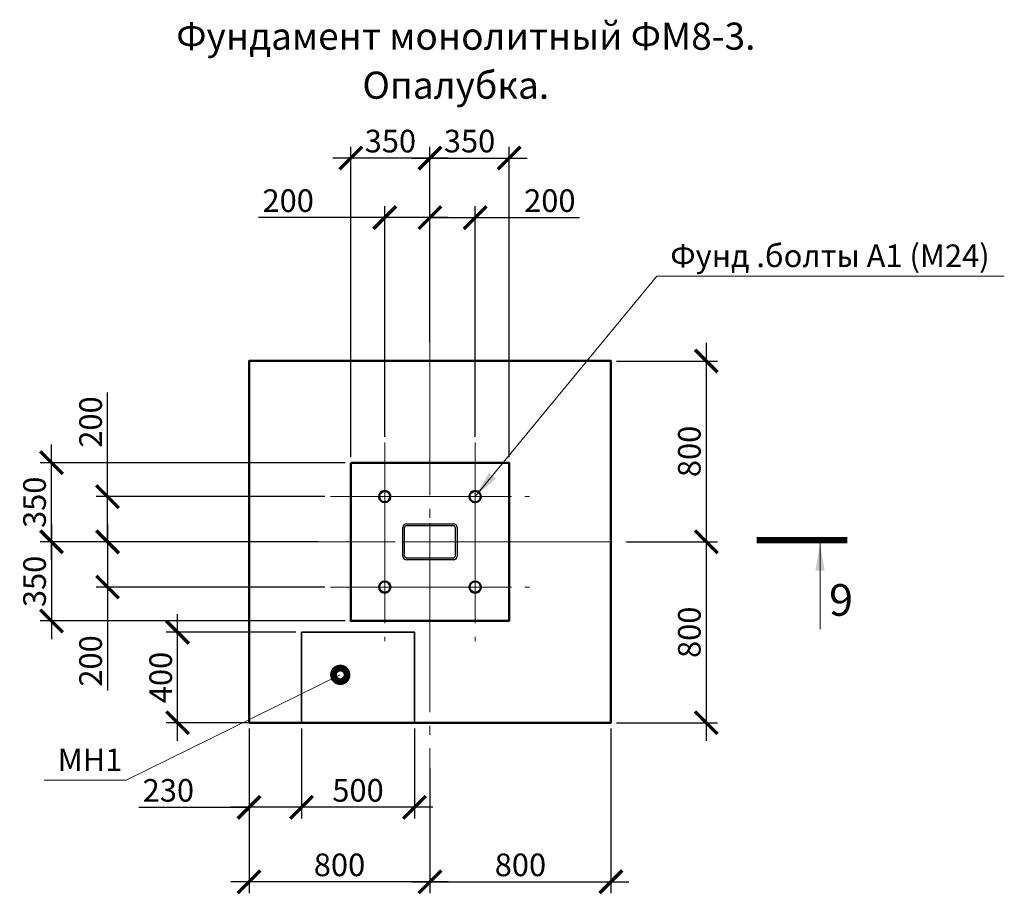
# Model space of a CAD drawing. Units: millimetres. Extents: x 1538828 to 2677813, y -632733 to 149163.
# Drawn here: x 1822023 to 1826377, y -385891 to -382022 of the extents above; entities that cross this region are included whole.
import ezdxf

# ---------------------------------------------------------------- set-up
doc = ezdxf.new("R2010")
doc.units = ezdxf.units.MM
doc.linetypes.add('GOST2.303 5', pattern=[24, 20, -1.5, 1, -1.5])
doc.layers.get('0').update_dxf_attribs({"lineweight": 18})
doc.layers.get('Defpoints').update_dxf_attribs({"color": 40})
for name, color, linetype, lineweight in [('S-DIMS', 7, 'Continuous', 18), ('Новые закл', 5, 'Continuous', 35), ('оси', 1, 'GOST2.303 5', 13)]:
    doc.layers.add(name, color=color, linetype=linetype, lineweight=lineweight)
doc.styles.add('GOST 2.304', font='isocpeui.ttf')
doc.styles.get("Standard").update_dxf_attribs({"font": 'isocpeui.ttf'})
doc.dimstyles.new('SPDS', dxfattribs={"dimscale": 100, "dimtxt": 2.5, "dimasz": 2.5, "dimexe": 1.25, "dimexo": 0.625, "dimtad": 1, "dimdec": 0, "dimrnd": 0.001, "dimtxsty": 'GOST 2.304', "dimblk": 'ARCHTICK', "dimblk1": 'ARCHTICK', "dimblk2": 'ARCHTICK', "dimcen": 2.5, "dimdle": 2, "dimadec": 0, "dimazin": 2, "dimtfac": 0.75, "dimtdec": 4, "dimtmove": 1, "dimatfit": 3, "dimfxl": 1, "dimtolj": 1, "dimarcsym": 1})

# ---------------------------------------------------------------- blocks, each defined once
blk = doc.blocks.new('_ArchTick')
at = {"color": 0, "linetype": 'ByBlock', "const_width": 0.15}
blk.add_lwpolyline([(-0.5, -0.5), (0.5, 0.5)], dxfattribs=at)
blk = doc.blocks.new('*D1569')
at = {"color": 0, "lineweight": -2, "ltscale": 50, "transparency": 16777216}
for p, q in [((1823037.3, -385156.7), (1823037.3, -385885.5)), ((1823837.3, -385333.5), (1823837.3, -385885.5)), ((1823917.3, -385835.5), (1822957.3, -385835.5))]:
    blk.add_line(p, q, dxfattribs=at)
at = {"layer": 'Defpoints', "color": 0, "ltscale": 50, "transparency": 16777216}
for p in [(1823037.3, -385131.7), (1823837.3, -385308.5), (1823037.3, -385835.5)]:
    blk.add_point(p, dxfattribs=at)
at = {"color": 0, "lineweight": -2, "ltscale": 50, "transparency": 16777216, "xscale": 100, "yscale": 100, "zscale": 100, "rotation": 180}
blk.add_blockref('_ArchTick', (1823037.3, -385835.5), dxfattribs=at)
at = {"color": 0, "lineweight": -2, "ltscale": 50, "transparency": 16777216, "xscale": 100, "yscale": 100, "zscale": 100}
blk.add_blockref('_ArchTick', (1823837.3, -385835.5), dxfattribs=at)
at = {"color": 0, "ltscale": 50, "transparency": 16777216, "insert": (1823437.3, -385760.5), "char_height": 100, "attachment_point": 5, "style": 'GOST 2.304'}
blk.add_mtext('\\A1;800', dxfattribs=at)
blk = doc.blocks.new('*D1570')
at = {"color": 0, "lineweight": -2, "ltscale": 50, "transparency": 16777216}
for p, q in [((1825059.1, -383451.7), (1825059.1, -384411.7)), ((1824662.3, -383531.7), (1825109.1, -383531.7)), ((1824709.5, -384331.7), (1825109.1, -384331.7))]:
    blk.add_line(p, q, dxfattribs=at)
at = {"layer": 'Defpoints', "color": 0, "ltscale": 50, "transparency": 16777216}
for p in [(1824637.3, -383531.7), (1824684.5, -384331.7), (1825059.1, -384331.7)]:
    blk.add_point(p, dxfattribs=at)
at = {"color": 0, "lineweight": -2, "ltscale": 50, "transparency": 16777216, "xscale": 100, "yscale": 100, "zscale": 100}
for p, rotation in [((1825059.1, -383531.7), 90), ((1825059.1, -384331.7), 270)]:
    blk.add_blockref('_ArchTick', p, dxfattribs=dict(at, rotation=rotation))
at = {"color": 0, "ltscale": 50, "transparency": 16777216, "insert": (1824984.1, -383931.7), "char_height": 100, "attachment_point": 5, "rotation": 90, "style": 'GOST 2.304'}
blk.add_mtext('\\A1;800', dxfattribs=at)
blk = doc.blocks.new('*D1571')
at = {"color": 0, "lineweight": -2, "ltscale": 50, "transparency": 16777216}
for p, q in [((1823487.3, -383956.7), (1823487.3, -382583.9)), ((1823837.3, -383448.4), (1823837.3, -382583.9)), ((1823917.3, -382633.9), (1823407.3, -382633.9))]:
    blk.add_line(p, q, dxfattribs=at)
at = {"layer": 'Defpoints', "color": 0, "ltscale": 50, "transparency": 16777216}
for p in [(1823487.3, -382633.9), (1823837.3, -383473.4), (1823487.3, -383981.7)]:
    blk.add_point(p, dxfattribs=at)
at = {"color": 0, "lineweight": -2, "ltscale": 50, "transparency": 16777216, "xscale": 100, "yscale": 100, "zscale": 100, "rotation": 180}
blk.add_blockref('_ArchTick', (1823487.3, -382633.9), dxfattribs=at)
at = {"color": 0, "lineweight": -2, "ltscale": 50, "transparency": 16777216, "xscale": 100, "yscale": 100, "zscale": 100}
blk.add_blockref('_ArchTick', (1823837.3, -382633.9), dxfattribs=at)
at = {"color": 0, "ltscale": 50, "transparency": 16777216, "insert": (1823662.3, -382558.9), "char_height": 100, "attachment_point": 5, "style": 'GOST 2.304'}
blk.add_mtext('\\A1;350', dxfattribs=at)
blk = doc.blocks.new('*D1572')
at = {"color": 0, "lineweight": -2, "ltscale": 50, "transparency": 16777216}
for p, q in [((1822164, -384251.7), (1822164, -384761.7)), ((1823342.9, -384331.7), (1822114, -384331.7)), ((1823462.3, -384681.7), (1822114, -384681.7))]:
    blk.add_line(p, q, dxfattribs=at)
at = {"layer": 'Defpoints', "color": 0, "ltscale": 50, "transparency": 16777216}
for p in [(1823367.9, -384331.7), (1822164, -384681.7), (1823487.3, -384681.7)]:
    blk.add_point(p, dxfattribs=at)
at = {"color": 0, "lineweight": -2, "ltscale": 50, "transparency": 16777216, "xscale": 100, "yscale": 100, "zscale": 100}
for p, rotation in [((1822164, -384331.7), 90), ((1822164, -384681.7), 270)]:
    blk.add_blockref('_ArchTick', p, dxfattribs=dict(at, rotation=rotation))
at = {"color": 0, "ltscale": 50, "transparency": 16777216, "insert": (1822089, -384506.7), "char_height": 100, "attachment_point": 5, "rotation": 90, "style": 'GOST 2.304'}
blk.add_mtext('\\A1;350', dxfattribs=at)
blk = doc.blocks.new('*D1573')
at = {"color": 0, "lineweight": -2, "ltscale": 50, "transparency": 16777216}
for p, q in [((1822164, -384411.7), (1822164, -383901.7)), ((1823462.3, -383981.7), (1822114, -383981.7)), ((1823342.9, -384331.7), (1822114, -384331.7))]:
    blk.add_line(p, q, dxfattribs=at)
at = {"layer": 'Defpoints', "color": 0, "ltscale": 50, "transparency": 16777216}
for p in [(1822164, -383981.7), (1823487.3, -383981.7), (1823367.9, -384331.7)]:
    blk.add_point(p, dxfattribs=at)
at = {"color": 0, "lineweight": -2, "ltscale": 50, "transparency": 16777216, "xscale": 100, "yscale": 100, "zscale": 100}
for p, rotation in [((1822164, -383981.7), 90), ((1822164, -384331.7), 270)]:
    blk.add_blockref('_ArchTick', p, dxfattribs=dict(at, rotation=rotation))
at = {"color": 0, "ltscale": 50, "transparency": 16777216, "insert": (1822089, -384156.7), "char_height": 100, "attachment_point": 5, "rotation": 90, "style": 'GOST 2.304'}
blk.add_mtext('\\A1;350', dxfattribs=at)
blk = doc.blocks.new('*D1574')
at = {"color": 0, "lineweight": -2, "ltscale": 50, "transparency": 16777216}
for p, q in [((1825059.1, -384251.7), (1825059.1, -385211.7)), ((1824740.8, -384331.7), (1825109.1, -384331.7)), ((1824662.3, -385131.7), (1825109.1, -385131.7))]:
    blk.add_line(p, q, dxfattribs=at)
at = {"layer": 'Defpoints', "color": 0, "ltscale": 50, "transparency": 16777216}
for p in [(1824715.8, -384331.7), (1824637.3, -385131.7), (1825059.1, -385131.7)]:
    blk.add_point(p, dxfattribs=at)
at = {"color": 0, "lineweight": -2, "ltscale": 50, "transparency": 16777216, "xscale": 100, "yscale": 100, "zscale": 100}
for p, rotation in [((1825059.1, -384331.7), 90), ((1825059.1, -385131.7), 270)]:
    blk.add_blockref('_ArchTick', p, dxfattribs=dict(at, rotation=rotation))
at = {"color": 0, "ltscale": 50, "transparency": 16777216, "insert": (1824984.1, -384731.7), "char_height": 100, "attachment_point": 5, "rotation": 90, "style": 'GOST 2.304'}
blk.add_mtext('\\A1;800', dxfattribs=at)
blk = doc.blocks.new('*D1575')
at = {"color": 0, "lineweight": -2, "ltscale": 50, "transparency": 16777216}
for p, q in [((1824637.3, -385156.7), (1824637.3, -385885.5)), ((1823837.3, -385333.5), (1823837.3, -385885.5)), ((1823757.3, -385835.5), (1824717.3, -385835.5))]:
    blk.add_line(p, q, dxfattribs=at)
at = {"layer": 'Defpoints', "color": 0, "ltscale": 50, "transparency": 16777216}
for p in [(1824637.3, -385131.7), (1823837.3, -385308.5), (1824637.3, -385835.5)]:
    blk.add_point(p, dxfattribs=at)
at = {"color": 0, "lineweight": -2, "ltscale": 50, "transparency": 16777216, "xscale": 100, "yscale": 100, "zscale": 100, "rotation": 180}
blk.add_blockref('_ArchTick', (1823837.3, -385835.5), dxfattribs=at)
at = {"color": 0, "lineweight": -2, "ltscale": 50, "transparency": 16777216, "xscale": 100, "yscale": 100, "zscale": 100}
blk.add_blockref('_ArchTick', (1824637.3, -385835.5), dxfattribs=at)
at = {"color": 0, "ltscale": 50, "transparency": 16777216, "insert": (1824237.3, -385760.5), "char_height": 100, "attachment_point": 5, "style": 'GOST 2.304'}
blk.add_mtext('\\A1;800', dxfattribs=at)
blk = doc.blocks.new('*D1576')
at = {"color": 0, "lineweight": -2, "ltscale": 50, "transparency": 16777216}
for p, q in [((1823837.3, -383448.4), (1823837.3, -382583.9)), ((1824187.3, -383956.7), (1824187.3, -382583.9)), ((1823757.3, -382633.9), (1824267.3, -382633.9))]:
    blk.add_line(p, q, dxfattribs=at)
at = {"layer": 'Defpoints', "color": 0, "ltscale": 50, "transparency": 16777216}
for p in [(1824187.3, -382633.9), (1823837.3, -383473.4), (1824187.3, -383981.7)]:
    blk.add_point(p, dxfattribs=at)
at = {"color": 0, "lineweight": -2, "ltscale": 50, "transparency": 16777216, "xscale": 100, "yscale": 100, "zscale": 100, "rotation": 180}
blk.add_blockref('_ArchTick', (1823837.3, -382633.9), dxfattribs=at)
at = {"color": 0, "lineweight": -2, "ltscale": 50, "transparency": 16777216, "xscale": 100, "yscale": 100, "zscale": 100}
blk.add_blockref('_ArchTick', (1824187.3, -382633.9), dxfattribs=at)
at = {"color": 0, "ltscale": 50, "transparency": 16777216, "insert": (1824012.3, -382558.9), "char_height": 100, "attachment_point": 5, "style": 'GOST 2.304'}
blk.add_mtext('\\A1;350', dxfattribs=at)
blk = doc.blocks.new('*D1577')
at = {"color": 0, "lineweight": -2, "ltscale": 40, "transparency": 16777216}
for p, q in [((1822411.8, -384131.7), (1822411.8, -383670.4)), ((1822411.8, -384331.7), (1822411.8, -384051.7)), ((1823372.3, -384131.7), (1822361.8, -384131.7)), ((1822748.4, -384331.7), (1822361.8, -384331.7))]:
    blk.add_line(p, q, dxfattribs=at)
at = {"layer": 'Defpoints', "color": 0, "ltscale": 40, "transparency": 16777216}
for p in [(1823397.3, -384131.7), (1822411.8, -384331.7), (1822773.4, -384331.7)]:
    blk.add_point(p, dxfattribs=at)
at = {"color": 0, "lineweight": -2, "ltscale": 40, "transparency": 16777216, "xscale": 100, "yscale": 100, "zscale": 100}
for p, rotation in [((1822411.8, -384131.7), 90), ((1822411.8, -384331.7), 270)]:
    blk.add_blockref('_ArchTick', p, dxfattribs=dict(at, rotation=rotation))
at = {"color": 0, "ltscale": 40, "transparency": 16777216, "insert": (1822336.8, -383801.6), "char_height": 100, "attachment_point": 5, "rotation": 90, "style": 'GOST 2.304'}
blk.add_mtext('\\A1;200', dxfattribs=at)
blk = doc.blocks.new('*D1578')
at = {"color": 0, "lineweight": -2, "ltscale": 40, "transparency": 16777216}
for p, q in [((1822411.8, -384251.7), (1822411.8, -384531.7)), ((1822723.4, -384331.7), (1822361.8, -384331.7)), ((1823372.3, -384531.7), (1822361.8, -384531.7)), ((1822411.8, -384531.7), (1822411.8, -384989.7))]:
    blk.add_line(p, q, dxfattribs=at)
at = {"layer": 'Defpoints', "color": 0, "ltscale": 40, "transparency": 16777216}
for p in [(1822748.4, -384331.7), (1822411.8, -384531.7), (1823397.3, -384531.7)]:
    blk.add_point(p, dxfattribs=at)
at = {"color": 0, "lineweight": -2, "ltscale": 40, "transparency": 16777216, "xscale": 100, "yscale": 100, "zscale": 100}
for p, rotation in [((1822411.8, -384331.7), 90), ((1822411.8, -384531.7), 270)]:
    blk.add_blockref('_ArchTick', p, dxfattribs=dict(at, rotation=rotation))
at = {"color": 0, "ltscale": 40, "transparency": 16777216, "insert": (1822336.8, -384858.5), "char_height": 100, "attachment_point": 5, "rotation": 90, "style": 'GOST 2.304'}
blk.add_mtext('\\A1;200', dxfattribs=at)
blk = doc.blocks.new('*D1579')
at = {"color": 0, "lineweight": -2, "ltscale": 40, "transparency": 16777216}
for p, q in [((1823837.3, -383242.8), (1823837.3, -382847.3)), ((1824037.3, -383866.7), (1824037.3, -382847.3)), ((1823837.3, -382897.3), (1824117.3, -382897.3)), ((1824037.3, -382897.3), (1824498.5, -382897.3))]:
    blk.add_line(p, q, dxfattribs=at)
at = {"layer": 'Defpoints', "color": 0, "ltscale": 40, "transparency": 16777216}
for p in [(1823837.3, -382897.3), (1823837.3, -383267.8), (1824037.3, -383891.7)]:
    blk.add_point(p, dxfattribs=at)
at = {"color": 0, "lineweight": -2, "ltscale": 40, "transparency": 16777216, "xscale": 100, "yscale": 100, "zscale": 100, "rotation": 180}
blk.add_blockref('_ArchTick', (1823837.3, -382897.3), dxfattribs=at)
at = {"color": 0, "lineweight": -2, "ltscale": 40, "transparency": 16777216, "xscale": 100, "yscale": 100, "zscale": 100}
blk.add_blockref('_ArchTick', (1824037.3, -382897.3), dxfattribs=at)
at = {"color": 0, "ltscale": 40, "transparency": 16777216, "insert": (1824367.3, -382822.3), "char_height": 100, "attachment_point": 5, "style": 'GOST 2.304'}
blk.add_mtext('\\A1;200', dxfattribs=at)
blk = doc.blocks.new('*D1580')
at = {"color": 0, "lineweight": -2, "ltscale": 40, "transparency": 16777216}
for p, q in [((1823637.3, -383866.7), (1823637.3, -382847.3)), ((1823837.3, -383217.8), (1823837.3, -382847.3)), ((1823637.3, -382897.3), (1823079.2, -382897.3)), ((1823917.3, -382897.3), (1823637.3, -382897.3))]:
    blk.add_line(p, q, dxfattribs=at)
at = {"layer": 'Defpoints', "color": 0, "ltscale": 40, "transparency": 16777216}
for p in [(1823637.3, -382897.3), (1823837.3, -383242.8), (1823637.3, -383891.7)]:
    blk.add_point(p, dxfattribs=at)
at = {"color": 0, "lineweight": -2, "ltscale": 40, "transparency": 16777216, "xscale": 100, "yscale": 100, "zscale": 100, "rotation": 180}
blk.add_blockref('_ArchTick', (1823637.3, -382897.3), dxfattribs=at)
at = {"color": 0, "lineweight": -2, "ltscale": 40, "transparency": 16777216, "xscale": 100, "yscale": 100, "zscale": 100}
blk.add_blockref('_ArchTick', (1823837.3, -382897.3), dxfattribs=at)
at = {"color": 0, "ltscale": 40, "transparency": 16777216, "insert": (1823210.4, -382822.3), "char_height": 100, "attachment_point": 5, "style": 'GOST 2.304'}
blk.add_mtext('\\A1;200', dxfattribs=at)
blk = doc.blocks.new('*D1581')
at = {"layer": 'Defpoints', "color": 0, "ltscale": 40, "transparency": 16777216}
for p in [(1822721.6, -384731.7), (1823269.3, -384731.7), (1823269.3, -385131.7)]:
    blk.add_point(p, dxfattribs=at)
at = {"layer": 'S-DIMS', "color": 0, "lineweight": -2, "ltscale": 40, "transparency": 16777216}
for p, q in [((1822721.6, -385211.7), (1822721.6, -384651.7)), ((1823244.3, -384731.7), (1822671.6, -384731.7)), ((1823244.3, -385131.7), (1822671.6, -385131.7))]:
    blk.add_line(p, q, dxfattribs=at)
at = {"layer": 'S-DIMS', "color": 0, "lineweight": -2, "ltscale": 40, "transparency": 16777216, "xscale": 100, "yscale": 100, "zscale": 100}
for p, rotation in [((1822721.6, -384731.7), 90), ((1822721.6, -385131.7), 270)]:
    blk.add_blockref('_ArchTick', p, dxfattribs=dict(at, rotation=rotation))
at = {"layer": 'S-DIMS', "color": 0, "ltscale": 40, "transparency": 16777216, "insert": (1822646.6, -384931.7), "char_height": 100, "attachment_point": 5, "rotation": 90, "style": 'GOST 2.304'}
blk.add_mtext('\\A1;400', dxfattribs=at)
blk = doc.blocks.new('*D1582')
at = {"layer": 'Defpoints', "color": 0, "ltscale": 40, "transparency": 16777216}
for p in [(1823269.3, -385131.7), (1823769.3, -385131.7), (1823269.3, -385506)]:
    blk.add_point(p, dxfattribs=at)
at = {"layer": 'S-DIMS', "color": 0, "lineweight": -2, "ltscale": 40, "transparency": 16777216}
for p, q in [((1823269.3, -385156.7), (1823269.3, -385556)), ((1823769.3, -385156.7), (1823769.3, -385556)), ((1823849.3, -385506), (1823189.3, -385506))]:
    blk.add_line(p, q, dxfattribs=at)
at = {"layer": 'S-DIMS', "color": 0, "lineweight": -2, "ltscale": 40, "transparency": 16777216, "xscale": 100, "yscale": 100, "zscale": 100, "rotation": 180}
blk.add_blockref('_ArchTick', (1823269.3, -385506), dxfattribs=at)
at = {"layer": 'S-DIMS', "color": 0, "lineweight": -2, "ltscale": 40, "transparency": 16777216, "xscale": 100, "yscale": 100, "zscale": 100}
blk.add_blockref('_ArchTick', (1823769.3, -385506), dxfattribs=at)
at = {"layer": 'S-DIMS', "color": 0, "ltscale": 40, "transparency": 16777216, "insert": (1823519.3, -385431), "char_height": 100, "attachment_point": 5, "style": 'GOST 2.304'}
blk.add_mtext('\\A1;500', dxfattribs=at)
blk = doc.blocks.new('*D1583')
at = {"layer": 'Defpoints', "color": 0, "ltscale": 40, "transparency": 16777216}
for p in [(1823037.3, -385356.3), (1823269.3, -385356.3), (1823037.3, -385506)]:
    blk.add_point(p, dxfattribs=at)
at = {"layer": 'S-DIMS', "color": 0, "lineweight": -2, "ltscale": 40, "transparency": 16777216}
for p, q in [((1823037.3, -385381.3), (1823037.3, -385556)), ((1823269.3, -385381.3), (1823269.3, -385556)), ((1822549.5, -385506), (1823037.3, -385506)), ((1823349.3, -385506), (1822957.3, -385506))]:
    blk.add_line(p, q, dxfattribs=at)
at = {"layer": 'S-DIMS', "color": 0, "lineweight": -2, "ltscale": 40, "transparency": 16777216, "xscale": 100, "yscale": 100, "zscale": 100, "rotation": 180}
blk.add_blockref('_ArchTick', (1823037.3, -385506), dxfattribs=at)
at = {"layer": 'S-DIMS', "color": 0, "lineweight": -2, "ltscale": 40, "transparency": 16777216, "xscale": 100, "yscale": 100, "zscale": 100}
blk.add_blockref('_ArchTick', (1823269.3, -385506), dxfattribs=at)
at = {"layer": 'S-DIMS', "color": 0, "ltscale": 40, "transparency": 16777216, "insert": (1822680.7, -385431), "char_height": 100, "attachment_point": 5, "style": 'GOST 2.304'}
blk.add_mtext('\\A1;230', dxfattribs=at)

msp = doc.modelspace()

# ---------------------------------------------------------------- linework, layer by layer
at = {"linetype": 'Continuous', "lineweight": 18, "ltscale": 40}
msp.add_line((1825561.986, -384338.651), (1825561.986, -384718.651), dxfattribs=at)
at = {"lineweight": 50, "ltscale": 40}
for points in [[(1823037.266, -385131.67), (1823037.266, -383531.67), (1824637.266, -383531.67), (1824637.266, -385131.67)], [(1823487.266, -383981.67), (1824187.266, -383981.67), (1824187.266, -384681.67), (1823487.266, -384681.67)]]:
    msp.add_lwpolyline(points, close=True, dxfattribs=at)
at = {"linetype": 'Continuous', "lineweight": 18, "ltscale": 40, "const_width": 28}
msp.add_lwpolyline([(1825681.986, -384324.651), (1825281.986, -384324.651)], dxfattribs=at)
at = {"lineweight": 50, "ltscale": 40}
for centre in [(1823637.266, -384131.67), (1824037.266, -384131.67), (1823637.266, -384531.67), (1824037.266, -384531.67)]:
    msp.add_circle(centre, 25.2, dxfattribs=at)
at = {"linetype": 'Continuous', "lineweight": 18, "ltscale": 40}
msp.add_solid([(1825561.986, -384338.651), (1825582.097, -384458.831), (1825541.875, -384458.831)], dxfattribs=at)
at = {"layer": 'Defpoints', "linetype": 'Continuous', "lineweight": 30, "ltscale": 200}
for p, q in [((1823717.266, -384395.67), (1823717.266, -384267.67)), ((1823725.266, -384395.67), (1823725.266, -384267.67)), ((1823733.266, -384251.67), (1823941.266, -384251.67)), ((1823733.266, -384259.67), (1823941.266, -384259.67)), ((1823949.266, -384267.67), (1823949.266, -384395.67)), ((1823957.266, -384267.67), (1823957.266, -384395.67)), ((1823941.266, -384403.67), (1823733.266, -384403.67)), ((1823941.266, -384411.67), (1823733.266, -384411.67))]:
    msp.add_line(p, q, dxfattribs=at)
at = {"layer": 'Defpoints', "linetype": 'GOST2.303 5', "lineweight": 15, "ltscale": 200}
for p, q in [((1823837.266, -384249.67), (1823837.266, -384413.67)), ((1823959.266, -384331.67), (1823715.266, -384331.67))]:
    msp.add_line(p, q, dxfattribs=at)
at = {"layer": 'Defpoints', "linetype": 'Continuous', "lineweight": 30, "ltscale": 200}
for centre, radius, start, end in [((1823733.266, -384267.67), 16, 90, 180), ((1823733.266, -384267.67), 8, 90, 180), ((1823941.266, -384267.67), 16, 0, 90), ((1823941.266, -384267.67), 8, 0, 90), ((1823733.266, -384395.67), 16, 180, 270), ((1823733.266, -384395.67), 8, 180, 270), ((1823941.266, -384395.67), 8, 270, 0), ((1823941.266, -384395.67), 16, 270, 0)]:
    msp.add_arc(centre, radius, start, end, dxfattribs=at)
at = {"layer": 'S-DIMS', "lineweight": 18, "ltscale": 40}
for p, q in [((1824037.266, -384131.67), (1824840.245, -383156.346, 0)), ((1824840.245, -383156.346, 0), (1826376.76, -383156.346)), ((1823440.777, -384920.063), (1822493.934, -385385.967)), ((1822493.934, -385385.967), (1822131.283, -385385.967))]:
    msp.add_line(p, q, dxfattribs=at)
at = {"layer": 'S-DIMS', "lineweight": 18, "ltscale": 40, "const_width": 60}
msp.add_lwpolyline([(1823455.777, -384920.063, 1), (1823425.777, -384920.063, 1)], format="xyb", close=True, dxfattribs=at)
at = {"layer": 'S-DIMS', "lineweight": 18, "ltscale": 40}
msp.add_solid([(1824037.266, -384131.67), (1824098.126, -384026.106), (1824129.179, -384051.671)], dxfattribs=at)
at = {"layer": 'Новые закл', "ltscale": 200}
msp.add_lwpolyline([(1823269.266, -384731.67), (1823769.266, -384731.67), (1823769.266, -385131.67), (1823269.266, -385131.67)], close=True, dxfattribs=at)
at = {"layer": 'оси', "linetype": 'GOST2.303 5', "lineweight": 18, "ltscale": 40}
for p, q in [((1823837.266, -383324.967), (1823837.266, -385361.588)), ((1823637.266, -383891.67), (1823637.266, -384771.67)), ((1824037.266, -383891.67), (1824037.266, -384771.67)), ((1823397.266, -384131.67), (1824277.266, -384131.67)), ((1822883.181, -384331.67), (1824791.351, -384331.67)), ((1823397.266, -384531.67), (1824277.266, -384531.67))]:
    msp.add_line(p, q, dxfattribs=at)

# ---------------------------------------------------------------- texts
at = {"linetype": 'Continuous', "lineweight": 18, "ltscale": 40, "style": 'GOST 2.304'}
for s, p in [('Фундамент монолитный ФМ8-3.', (1822715.523, -382154.818)), ('Опалубка.', (1823538.876, -382371.669))]:
    msp.add_text(s, height=120, dxfattribs=at).set_placement(p)
at = {"linetype": 'Continuous', "lineweight": 18, "ltscale": 40}
msp.add_text('9', height=140, dxfattribs=at).set_placement((1825601.986, -384658.651))
at = {"layer": 'S-DIMS', "lineweight": 18, "ltscale": 40, "style": 'GOST 2.304'}
for s, p in [('Фунд .болты А1 (М24)', (1824900.245, -383116.346)), ('МН1', (1822191.283, -385345.967))]:
    msp.add_text(s, height=100, dxfattribs=at).set_placement(p)

# ---------------------------------------------------------------- dimensions: what is measured, and where the dimension line sits
at = {"ltscale": 50}
for base, p1, p2, picture, middle in [((1823487.266, -382633.91), (1823837.266, -383473.389), (1823487.266, -383981.67), '*D1571', (1823662.266, -382558.91)), ((1823037.266, -385835.516), (1823837.266, -385308.46), (1823037.266, -385131.67), '*D1569', (1823437.266, -385760.516))]:
    dim = msp.add_linear_dim(base=base, p1=p1, p2=p2, dimstyle='SPDS', override={"dimscale": 40, "dimlfac": 1, "dimtxsty": 'GOST 2.304', "dimblk1": 'ArchTick', "dimblk2": 'ArchTick', "dimsah": 1, "dimfxl": 1.5, "dimtolj": 1}, dxfattribs=at)
    dim.commit()
    dim.dimension.update_dxf_attribs({"geometry": picture, "text_midpoint": middle})
for base, p1, p2, angle, picture, middle in [((1824187.266, -382633.91), (1823837.266, -383473.389), (1824187.266, -383981.67), 180, '*D1576', (1824012.266, -382558.91)), ((1825059.052, -384331.67), (1824637.266, -383531.67), (1824684.512, -384331.67), 90, '*D1570', (1824984.052, -383931.67)), ((1822163.956, -383981.67), (1823367.943, -384331.67), (1823487.266, -383981.67), 270, '*D1573', (1822088.956, -384156.67)), ((1822163.956, -384681.67), (1823367.943, -384331.67), (1823487.266, -384681.67), 90, '*D1572', (1822088.956, -384506.67)), ((1825059.052, -385131.67), (1824715.762, -384331.67), (1824637.266, -385131.67), 90, '*D1574', (1824984.052, -384731.67)), ((1824637.266, -385835.516), (1823837.266, -385308.46), (1824637.266, -385131.67), 180, '*D1575', (1824237.266, -385760.516))]:
    dim = msp.add_linear_dim(base=base, p1=p1, p2=p2, angle=angle, dimstyle='SPDS', override={"dimscale": 40, "dimlfac": 1, "dimtxsty": 'GOST 2.304', "dimblk1": 'ArchTick', "dimblk2": 'ArchTick', "dimsah": 1, "dimfxl": 1.5, "dimtolj": 1}, dxfattribs=at)
    dim.commit()
    dim.dimension.update_dxf_attribs({"geometry": picture, "text_midpoint": middle})
at = {"ltscale": 40}
for base, p1, p2, picture, middle in [((1823637.266, -382897.258), (1823837.266, -383242.754), (1823637.266, -383891.67), '*D1580', (1823210.411, -382897.258)), ((1823837.266, -382897.258), (1824037.266, -383891.67), (1823837.266, -383267.754), '*D1579', (1824367.3, -382897.258))]:
    dim = msp.add_linear_dim(base=base, p1=p1, p2=p2, dimstyle='SPDS', override={"dimscale": 40, "dimtmove": 0, "dimfxl": 100}, dxfattribs=at)
    dim.commit()
    dim.dimension.update_dxf_attribs({"geometry": picture, "text_midpoint": middle, "dimtype": 160})
for base, p1, p2, picture, middle in [((1822411.763, -384331.67), (1823397.266, -384131.67), (1822773.35, -384331.67), '*D1577', (1822411.763, -383801.635)), ((1822411.763, -384531.67), (1822748.35, -384331.67), (1823397.266, -384531.67), '*D1578', (1822411.763, -384858.524))]:
    dim = msp.add_linear_dim(base=base, p1=p1, p2=p2, angle=90, dimstyle='SPDS', override={"dimscale": 40, "dimtmove": 0, "dimfxl": 100}, dxfattribs=at)
    dim.commit()
    dim.dimension.update_dxf_attribs({"geometry": picture, "text_midpoint": middle, "dimtype": 160})
at = {"layer": 'S-DIMS', "ltscale": 40}
dim = msp.add_linear_dim(base=(1822721.631, -384731.67), p1=(1823269.286, -385131.67), p2=(1823269.286, -384731.67), angle=270, dimstyle='SPDS', override={"dimscale": 40, "dimfxl": 100}, dxfattribs=at)
dim.commit()
dim.dimension.update_dxf_attribs({"geometry": '*D1581', "text_midpoint": (1822646.631, -384931.67)})
dim = msp.add_linear_dim(base=(1823269.266, -385506.02), p1=(1823769.266, -385131.67), p2=(1823269.266, -385131.67), dimstyle='SPDS', override={"dimscale": 40, "dimfxl": 100}, dxfattribs=at)
dim.commit()
dim.dimension.update_dxf_attribs({"geometry": '*D1582', "text_midpoint": (1823519.266, -385431.02)})
dim = msp.add_linear_dim(base=(1823037.266, -385506.02), p1=(1823269.266, -385356.345), p2=(1823037.266, -385356.345), dimstyle='SPDS', override={"dimscale": 40, "dimlfac": 1, "dimrnd": 5, "dimtxsty": 'GOST 2.304', "dimblk1": 'ArchTick', "dimblk2": 'ArchTick', "dimsah": 1, "dimfxl": 100, "dimtolj": 1}, dxfattribs=at)
dim.commit()
dim.dimension.update_dxf_attribs({"geometry": '*D1583', "text_midpoint": (1822680.714, -385593.52), "dimtype": 160})

doc.saveas('drawing.dxf')
